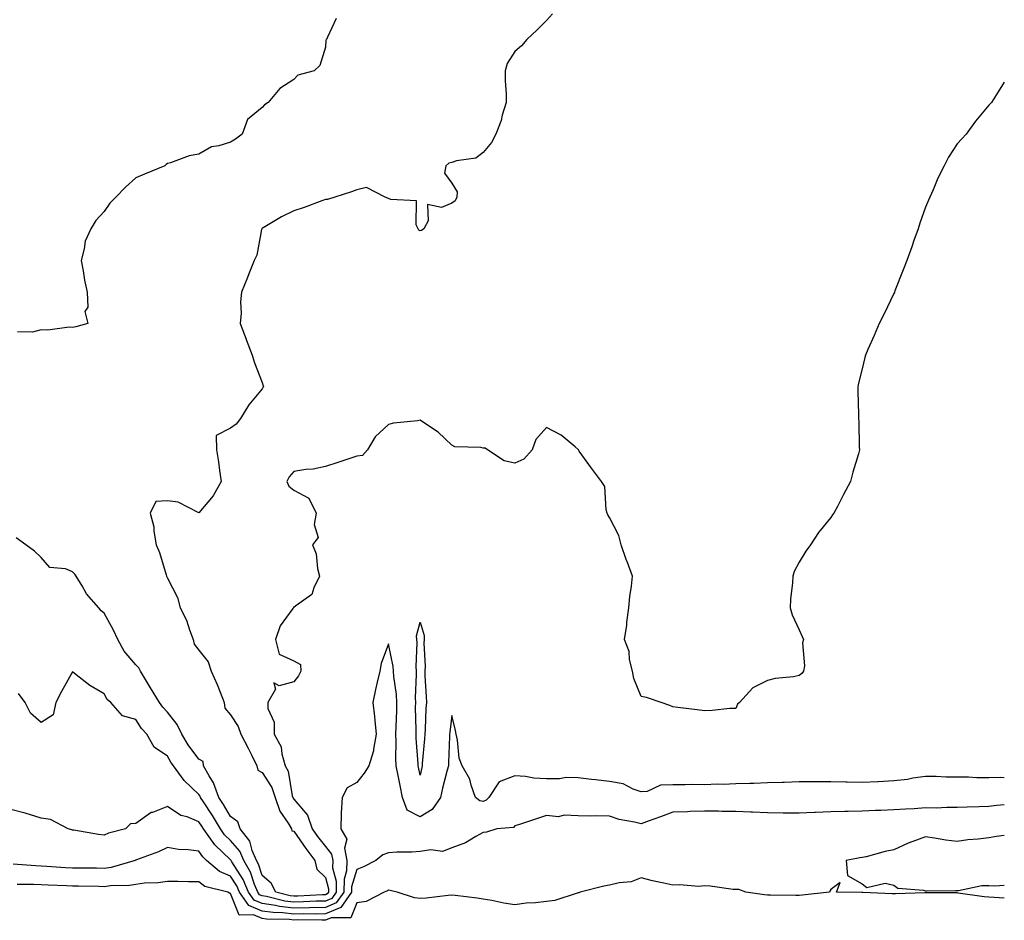
# Model space of a CAD drawing. Units: inches. Extents: x 957923 to 960563, y 7282058 to 7284698.
# Drawn here: x 960251 to 960563, y 7283493 to 7283778 of the extents above; entities that cross this region are included whole.
import ezdxf

# ---------------------------------------------------------------- set-up
doc = ezdxf.new("R2010")
doc.units = ezdxf.units.IN
doc.header["$MEASUREMENT"] = 0
doc.layers.add('Contour_95797282', color=7, linetype='Continuous', true_color=0xcfdb72)

msp = doc.modelspace()

# ---------------------------------------------------------------- linework, layer by layer
at = {"layer": 'Contour_95797282'}
for points in [[(960351.48, 7283778.49, 3209), (960348.7, 7283772.57, 3209), (960348.39, 7283771.92, 3209), (960348.26, 7283771.71, 3209), (960348.05, 7283769.48, 3209), (960346.33, 7283763.64, 3209), (960344.54, 7283761.92, 3209), (960339.33, 7283760.64, 3209), (960338.05, 7283759.25, 3209), (960333.65, 7283756.32, 3209), (960329.94, 7283751.92, 3209), (960328.79, 7283751.18, 3209), (960328.05, 7283750.38, 3209), (960323.46, 7283746.51, 3209), (960321.71, 7283741.92, 3209), (960319.66, 7283740.31, 3209), (960318.05, 7283739.37, 3209), (960314.31, 7283738.18, 3209), (960312.05, 7283737.92, 3209), (960308.05, 7283735.55, 3209), (960304.97, 7283735, 3209), (960298.98, 7283732.85, 3209), (960298.05, 7283732.61, 3209), (960297.7, 7283732.27, 3209), (960297.27, 7283731.92, 3209), (960290.78, 7283729.19, 3209), (960288.05, 7283728.12, 3209), (960284.82, 7283725.15, 3209), (960281.76, 7283721.92, 3209), (960279.86, 7283720.11, 3209), (960278.05, 7283717.39, 3209), (960275.35, 7283714.62, 3209), (960273.78, 7283711.92, 3209), (960271.98, 7283707.99, 3209), (960271.75, 7283705.62, 3209), (960270.73, 7283701.92, 3209), (960271.37, 7283698.6, 3209), (960271.84, 7283695.71, 3209), (960272.64, 7283691.92, 3209), (960272.83, 7283687.14, 3209), (960271.88, 7283685.75, 3209), (960272.86, 7283681.92, 3209), (960269.02, 7283680.95, 3209), (960268.05, 7283680.67, 3209), (960266.9, 7283680.77, 3209), (960260.16, 7283679.81, 3209), (960258.05, 7283679.93, 3209), (960255.34, 7283679.21, 3209), (960250.64, 7283679.33, 3209)], [(960419.93, 7283780.04, 3210), (960418.05, 7283777.95, 3210), (960415.07, 7283774.9, 3210), (960411.84, 7283771.92, 3210), (960410.12, 7283769.85, 3210), (960408.05, 7283768.07, 3210), (960405.66, 7283764.31, 3210), (960404.98, 7283761.92, 3210), (960404.93, 7283758.8, 3210), (960405.33, 7283754.64, 3210), (960405.27, 7283751.92, 3210), (960404.07, 7283747.94, 3210), (960403.69, 7283746.28, 3210), (960402.02, 7283741.92, 3210), (960400.68, 7283739.29, 3210), (960398.05, 7283736.05, 3210), (960395.7, 7283734.27, 3210), (960389.56, 7283733.43, 3210), (960388.05, 7283732.89, 3210), (960387.2, 7283732.77, 3210), (960386.2, 7283731.92, 3210), (960385.74, 7283729.61, 3210), (960388.05, 7283726.41, 3210), (960389.76, 7283723.63, 3210), (960389.73, 7283721.92, 3210), (960389.13, 7283720.84, 3210), (960388.05, 7283720.03, 3210), (960384.83, 7283718.7, 3210), (960380.35, 7283719.62, 3210), (960380.58, 7283714.45, 3210), (960379.21, 7283711.92, 3210), (960378.52, 7283711.45, 3210), (960378.05, 7283711.3, 3210), (960377.67, 7283711.54, 3210), (960377.41, 7283711.92, 3210), (960376.8, 7283713.17, 3210), (960376.96, 7283720.83, 3210), (960368.79, 7283721.18, 3210), (960368.05, 7283721.57, 3210), (960367.81, 7283721.68, 3210), (960366.99, 7283721.92, 3210), (960361.12, 7283724.99, 3210), (960358.05, 7283724.26, 3210), (960356.36, 7283723.61, 3210), (960351.02, 7283721.92, 3210), (960348.7, 7283721.27, 3210), (960348.05, 7283721.2, 3210), (960346.93, 7283720.8, 3210), (960341.3, 7283718.67, 3210), (960338.05, 7283717.58, 3210), (960334.21, 7283715.76, 3210), (960328.35, 7283712.22, 3210), (960328.05, 7283712.06, 3210), (960327.98, 7283711.99, 3210), (960327.93, 7283711.92, 3210), (960327.87, 7283711.74, 3210), (960326.4, 7283703.57, 3210), (960325.5, 7283701.92, 3210), (960323.85, 7283697.72, 3210), (960323.4, 7283696.57, 3210), (960321.54, 7283691.92, 3210), (960321.16, 7283688.81, 3210), (960321.4, 7283685.27, 3210), (960321.11, 7283681.92, 3210), (960322.97, 7283677, 3210), (960323.02, 7283676.89, 3210), (960324.92, 7283671.92, 3210), (960325.62, 7283669.49, 3210), (960328.05, 7283663.32, 3210), (960328.4, 7283662.27, 3210), (960328.48, 7283661.92, 3210), (960328.29, 7283661.68, 3210), (960328.05, 7283661.3, 3210), (960323.79, 7283656.18, 3210), (960321.19, 7283651.92, 3210), (960319.85, 7283650.12, 3210), (960318.05, 7283648.77, 3210), (960313.5, 7283646.47, 3210), (960313.56, 7283641.92, 3210), (960314.28, 7283638.15, 3210), (960314.51, 7283635.46, 3210), (960315.07, 7283631.92, 3210), (960312.56, 7283627.41, 3210), (960308.05, 7283621.97, 3210), (960307.98, 7283621.99, 3210), (960301.47, 7283625.34, 3210), (960298.05, 7283625.8, 3210), (960294.36, 7283625.61, 3210), (960292.59, 7283621.92, 3210), (960293.72, 7283617.59, 3210), (960293.76, 7283616.21, 3210), (960294.53, 7283611.92, 3210), (960295.58, 7283609.45, 3210), (960297.63, 7283602.34, 3210), (960297.78, 7283601.92, 3210), (960297.84, 7283601.71, 3210), (960298.05, 7283601.28, 3210), (960301.3, 7283595.17, 3210), (960302.06, 7283591.92, 3210), (960304.1, 7283587.97, 3210), (960305.06, 7283584.91, 3210), (960306.23, 7283581.92, 3210), (960306.54, 7283580.41, 3210), (960308.05, 7283578.56, 3210), (960310.91, 7283574.78, 3210), (960311.91, 7283571.92, 3210), (960313.8, 7283567.67, 3210), (960314.71, 7283565.26, 3210), (960316.06, 7283561.92, 3210), (960316.28, 7283560.15, 3210), (960318.05, 7283558.02, 3210), (960320.49, 7283554.36, 3210), (960321.35, 7283551.92, 3210), (960323.64, 7283547.51, 3210), (960324.75, 7283545.22, 3210), (960326.39, 7283541.92, 3210), (960326.7, 7283540.57, 3210), (960328.05, 7283539.78, 3210), (960331.14, 7283535.01, 3210), (960332.14, 7283531.92, 3210), (960333.63, 7283527.5, 3210), (960336.27, 7283523.7, 3210), (960337.32, 7283521.92, 3210), (960337.47, 7283521.34, 3210), (960338.05, 7283521.2, 3210), (960341.84, 7283515.71, 3210), (960344.76, 7283511.92, 3210), (960345.33, 7283509.2, 3210), (960348.05, 7283506.57, 3210), (960349.07, 7283502.94, 3210), (960349.06, 7283501.92, 3210), (960348.64, 7283501.33, 3210), (960348.05, 7283501.08, 3210)], [(960563, 7283758.36, 3211), (960562.41, 7283757.56, 3211), (960560.55, 7283754.42, 3211), (960558.98, 7283751.92, 3211), (960558.5, 7283751.47, 3211), (960558.05, 7283751.07, 3211), (960553.92, 7283746.05, 3211), (960550.97, 7283741.92, 3211), (960549.51, 7283740.46, 3211), (960548.05, 7283738.81, 3211), (960545.35, 7283734.62, 3211), (960543.94, 7283731.92, 3211), (960541.97, 7283728, 3211), (960540.46, 7283724.33, 3211), (960539.38, 7283721.92, 3211), (960538.97, 7283721, 3211), (960538.05, 7283718.75, 3211), (960536.29, 7283713.68, 3211), (960535.68, 7283711.92, 3211), (960534.41, 7283708.28, 3211), (960533.72, 7283706.25, 3211), (960532.13, 7283701.92, 3211), (960531.01, 7283698.96, 3211), (960528.38, 7283692.25, 3211), (960528.26, 7283691.92, 3211), (960528.2, 7283691.77, 3211), (960528.05, 7283691.43, 3211), (960525, 7283684.97, 3211), (960523.4, 7283681.92, 3211), (960521.79, 7283678.18, 3211), (960519.82, 7283673.69, 3211), (960519.05, 7283671.92, 3211), (960518.83, 7283671.14, 3211), (960518.05, 7283667.59, 3211), (960516.86, 7283663.11, 3211), (960516.58, 7283661.92, 3211), (960516.66, 7283660.53, 3211), (960516.8, 7283653.17, 3211), (960516.87, 7283651.92, 3211), (960516.95, 7283650.82, 3211), (960517.1, 7283642.87, 3211), (960517.16, 7283641.92, 3211), (960516.85, 7283640.72, 3211), (960515.07, 7283634.9, 3211), (960514.34, 7283631.92, 3211), (960512.11, 7283627.86, 3211), (960510.17, 7283624.04, 3211), (960509.06, 7283621.92, 3211), (960508.63, 7283621.34, 3211), (960508.05, 7283620.53, 3211), (960504.15, 7283615.82, 3211), (960501.64, 7283611.92, 3211), (960500.15, 7283609.82, 3211), (960498.05, 7283606.34, 3211), (960496.49, 7283603.48, 3211), (960496, 7283601.92, 3211), (960495.94, 7283599.81, 3211), (960495.31, 7283594.66, 3211), (960495.25, 7283591.92, 3211), (960495.81, 7283589.68, 3211), (960498.05, 7283584.95, 3211), (960499.01, 7283582.88, 3211), (960499.44, 7283581.92, 3211), (960499.13, 7283580.84, 3211), (960499.72, 7283573.59, 3211), (960499.46, 7283571.92, 3211), (960498.87, 7283571.1, 3211), (960498.05, 7283570.46, 3211), (960496.24, 7283570.11, 3211), (960490.44, 7283569.53, 3211), (960488.05, 7283568.94, 3211), (960483.37, 7283566.6, 3211), (960479.21, 7283561.92, 3211), (960478.55, 7283561.42, 3211), (960478.05, 7283560.1, 3211), (960476.14, 7283560.01, 3211), (960470.51, 7283559.46, 3211), (960468.05, 7283559.34, 3211), (960465.77, 7283559.64, 3211), (960459.62, 7283560.35, 3211), (960458.05, 7283560.54, 3211), (960457.16, 7283561.03, 3211), (960454.39, 7283561.92, 3211), (960449.7, 7283563.57, 3211), (960448.05, 7283563.84, 3211), (960445.7, 7283569.57, 3211), (960445.27, 7283571.92, 3211), (960444.39, 7283575.58, 3211), (960444.21, 7283578.08, 3211), (960442.76, 7283581.92, 3211), (960443.55, 7283586.42, 3211), (960443.55, 7283587.42, 3211), (960444.14, 7283591.92, 3211), (960444.45, 7283595.52, 3211), (960444.96, 7283598.83, 3211), (960445.25, 7283601.92, 3211), (960443.68, 7283606.29, 3211), (960443.33, 7283607.2, 3211), (960441.73, 7283611.92, 3211), (960441, 7283614.87, 3211), (960438.05, 7283620.52, 3211), (960437.48, 7283621.35, 3211), (960437.3, 7283621.92, 3211), (960436.97, 7283623, 3211), (960436.49, 7283630.36, 3211), (960435.53, 7283631.92, 3211), (960432.3, 7283636.17, 3211), (960428.43, 7283641.54, 3211), (960428.16, 7283641.92, 3211), (960428.05, 7283642.11, 3211), (960427.09, 7283642.88, 3211), (960422.73, 7283646.6, 3211), (960418.05, 7283648.99, 3211), (960414.72, 7283645.25, 3211), (960413.56, 7283641.92, 3211), (960410.94, 7283639.03, 3211), (960408.05, 7283637.72, 3211), (960404.64, 7283638.51, 3211), (960399.42, 7283641.92, 3211), (960398.66, 7283642.53, 3211), (960398.05, 7283642.48, 3211), (960397.28, 7283642.69, 3211), (960389.06, 7283642.93, 3211), (960388.05, 7283643.45, 3211), (960383.72, 7283647.59, 3211), (960380.03, 7283649.94, 3211), (960378.05, 7283651.3, 3211), (960377.26, 7283651.13, 3211), (960369.58, 7283650.39, 3211), (960368.05, 7283649.96, 3211), (960363.86, 7283646.11, 3211), (960361.42, 7283641.92, 3211), (960359.78, 7283640.19, 3211), (960358.05, 7283640, 3211), (960355.16, 7283639.03, 3211), (960352.02, 7283637.95, 3211), (960348.05, 7283636.67, 3211), (960344.16, 7283635.81, 3211), (960341.83, 7283635.7, 3211), (960338.05, 7283635.06, 3211), (960336.61, 7283633.36, 3211), (960335.86, 7283631.92, 3211), (960336.53, 7283630.4, 3211), (960338.05, 7283629.14, 3211), (960342.78, 7283626.65, 3211), (960345.14, 7283621.92, 3211), (960344.48, 7283618.35, 3211), (960345.8, 7283614.17, 3211), (960344.02, 7283611.92, 3211), (960345.2, 7283609.07, 3211), (960345.59, 7283604.38, 3211), (960346.23, 7283601.92, 3211), (960344.36, 7283598.23, 3211), (960343.78, 7283596.19, 3211), (960338.71, 7283592.58, 3211), (960338.05, 7283592.04, 3211), (960337.89, 7283592.08, 3211), (960337.96, 7283591.92, 3211), (960337.81, 7283591.68, 3211), (960333.75, 7283586.22, 3211), (960332.26, 7283581.92, 3211), (960333.41, 7283577.28, 3211), (960338.05, 7283575.15, 3211), (960340.14, 7283574.01, 3211), (960340.3, 7283571.92, 3211), (960339.59, 7283570.38, 3211), (960338.05, 7283568.53, 3211), (960333.4, 7283567.27, 3211), (960331.76, 7283568.21, 3211), (960332.28, 7283566.15, 3211), (960329.83, 7283561.92, 3211), (960329.87, 7283560.1, 3211), (960331.84, 7283555.71, 3211), (960331.88, 7283551.92, 3211), (960334.06, 7283547.93, 3211), (960334.25, 7283545.72, 3211), (960335.37, 7283541.92, 3211), (960336.3, 7283540.17, 3211), (960337.6, 7283532.37, 3211), (960337.75, 7283531.92, 3211), (960337.83, 7283531.7, 3211), (960338.05, 7283531.36, 3211), (960342.37, 7283526.24, 3211), (960343.88, 7283521.92, 3211), (960345.6, 7283519.47, 3211), (960348.05, 7283516.33, 3211), (960350.02, 7283513.89, 3211), (960350.39, 7283511.92, 3211), (960350.34, 7283509.63, 3211), (960351.53, 7283505.4, 3211), (960351.48, 7283501.92, 3211), (960350.06, 7283499.91, 3211), (960348.05, 7283499.07, 3211)], [(960348.05, 7283501.08, 3210), (960347.2, 7283501.07, 3210), (960339.32, 7283500.65, 3210), (960338.05, 7283500.63, 3210), (960336.9, 7283500.77, 3210), (960332.35, 7283501.92, 3210), (960330.87, 7283504.74, 3210), (960328.05, 7283507.21, 3210), (960326.89, 7283510.76, 3210), (960326.21, 7283511.92, 3210), (960324.86, 7283515.11, 3210), (960324.13, 7283518, 3210), (960321.04, 7283521.92, 3210), (960320.34, 7283524.21, 3210), (960318.05, 7283525.81, 3210), (960315.81, 7283529.68, 3210), (960314.36, 7283531.92, 3210), (960312.65, 7283536.52, 3210), (960311.29, 7283538.68, 3210), (960309.52, 7283541.92, 3210), (960309.41, 7283543.28, 3210), (960308.05, 7283544.01, 3210), (960304.67, 7283548.54, 3210), (960302.59, 7283551.92, 3210), (960301.16, 7283555.03, 3210), (960298.05, 7283558.86, 3210), (960296.57, 7283560.44, 3210), (960295.55, 7283561.92, 3210), (960292.75, 7283566.62, 3210), (960291.76, 7283568.21, 3210), (960289.49, 7283571.92, 3210), (960289.04, 7283572.91, 3210), (960288.05, 7283573.86, 3210), (960284.37, 7283578.24, 3210), (960282.33, 7283581.92, 3210), (960280.94, 7283584.81, 3210), (960278.05, 7283590.23, 3210), (960277.12, 7283590.99, 3210), (960276.31, 7283591.92, 3210), (960272.48, 7283596.35, 3210), (960271.09, 7283598.88, 3210), (960269.21, 7283601.92, 3210), (960268.73, 7283602.6, 3210), (960268.05, 7283603.33, 3210), (960265.74, 7283604.23, 3210), (960260.79, 7283604.66, 3210), (960258.05, 7283607.88, 3210), (960256.02, 7283609.89, 3210), (960253.27, 7283611.92, 3210), (960250.18, 7283614.05, 3210)], [(960563, 7283538.15, 3212), (960561.76, 7283538.21, 3212), (960558.05, 7283538.12, 3212), (960554.28, 7283538.15, 3212), (960551.66, 7283538.31, 3212), (960548.05, 7283538.33, 3212), (960544.44, 7283538.31, 3212), (960541.47, 7283538.5, 3212), (960538.05, 7283538.48, 3212), (960534.09, 7283537.96, 3212), (960532.35, 7283537.62, 3212), (960528.05, 7283537.14, 3212), (960523.09, 7283536.88, 3212), (960523.01, 7283536.88, 3212), (960518.05, 7283536.63, 3212), (960513.23, 7283536.74, 3212), (960512.86, 7283536.73, 3212), (960508.05, 7283536.86, 3212), (960503.14, 7283536.83, 3212), (960502.95, 7283536.82, 3212), (960498.05, 7283536.79, 3212), (960493.33, 7283536.64, 3212), (960492.77, 7283536.64, 3212), (960488.05, 7283536.49, 3212), (960483.68, 7283536.29, 3212), (960482.46, 7283536.33, 3212), (960478.05, 7283536.16, 3212), (960474.03, 7283535.94, 3212), (960472.2, 7283536.07, 3212), (960468.05, 7283535.89, 3212), (960464, 7283535.97, 3212), (960461.97, 7283535.84, 3212), (960458.05, 7283535.92, 3212), (960454.15, 7283535.82, 3212), (960449.91, 7283533.78, 3212), (960448.05, 7283533.64, 3212), (960445.47, 7283534.5, 3212), (960442.36, 7283536.23, 3212), (960438.05, 7283536.94, 3212), (960433.59, 7283537.46, 3212), (960432.36, 7283537.61, 3212), (960428.05, 7283538.13, 3212), (960424.29, 7283538.16, 3212), (960422.22, 7283537.75, 3212), (960418.05, 7283537.77, 3212), (960414.1, 7283537.97, 3212), (960411.43, 7283538.54, 3212), (960408.05, 7283538.78, 3212), (960403.09, 7283536.88, 3212), (960399.76, 7283531.92, 3212), (960398.97, 7283531, 3212), (960398.05, 7283530.63, 3212), (960396.97, 7283530.84, 3212), (960395.6, 7283531.92, 3212), (960394.19, 7283535.78, 3212), (960393.76, 7283537.63, 3212), (960391.34, 7283541.92, 3212), (960390.42, 7283544.29, 3212), (960389.94, 7283550.03, 3212), (960389.48, 7283551.92, 3212), (960389.26, 7283553.13, 3212), (960388.05, 7283557.82, 3212), (960387.42, 7283552.55, 3212), (960387.39, 7283551.92, 3212), (960387.34, 7283551.21, 3212), (960387.06, 7283542.91, 3212), (960387, 7283541.92, 3212), (960386.65, 7283540.52, 3212), (960385.17, 7283534.8, 3212), (960384.49, 7283531.92, 3212), (960381.9, 7283528.07, 3212), (960378.05, 7283525.78, 3212), (960373.97, 7283527.84, 3212), (960372.52, 7283531.92, 3212), (960371.79, 7283535.66, 3212), (960371.12, 7283538.85, 3212), (960370.5, 7283541.92, 3212), (960370.42, 7283544.29, 3212), (960370.49, 7283549.48, 3212), (960370.41, 7283551.92, 3212), (960370.44, 7283554.31, 3212), (960370.68, 7283559.29, 3212), (960370.71, 7283561.92, 3212), (960370.59, 7283564.46, 3212), (960369.75, 7283570.22, 3212), (960369.65, 7283571.92, 3212), (960369.53, 7283573.4, 3212), (960368.05, 7283580.58, 3212), (960365.7, 7283574.27, 3212), (960365.26, 7283571.92, 3212), (960364.5, 7283568.37, 3212), (960363.89, 7283566.08, 3212), (960363.12, 7283561.92, 3212), (960363.61, 7283557.48, 3212), (960363.7, 7283556.27, 3212), (960364.15, 7283551.92, 3212), (960363.27, 7283547.14, 3212), (960363.28, 7283546.69, 3212), (960361.79, 7283541.92, 3212), (960360.35, 7283539.62, 3212), (960358.05, 7283536.61, 3212), (960354.99, 7283534.98, 3212), (960353.37, 7283531.92, 3212), (960353.1, 7283526.97, 3212), (960353.07, 7283526.9, 3212), (960352.91, 7283521.92, 3212), (960354.84, 7283518.71, 3212), (960354.14, 7283515.83, 3212), (960354.87, 7283511.92, 3212), (960354.79, 7283508.66, 3212), (960353.96, 7283506.01, 3212), (960353.9, 7283501.92, 3212), (960351.49, 7283498.48, 3212), (960348.05, 7283497.05, 3212)], [(960348.05, 7283499.07, 3211), (960345.14, 7283499.01, 3211), (960341.17, 7283498.8, 3211), (960338.05, 7283498.74, 3211), (960335.21, 7283499.08, 3211), (960329.43, 7283500.54, 3211), (960328.05, 7283500.76, 3211), (960327.23, 7283501.1, 3211), (960326.64, 7283501.92, 3211), (960325.63, 7283504.34, 3211), (960324.36, 7283508.23, 3211), (960322.22, 7283511.92, 3211), (960320.97, 7283514.84, 3211), (960318.05, 7283518.28, 3211), (960316.18, 7283520.05, 3211), (960314.85, 7283521.92, 3211), (960312.32, 7283526.19, 3211), (960309.44, 7283530.53, 3211), (960308.54, 7283531.92, 3211), (960308.4, 7283532.27, 3211), (960308.05, 7283532.84, 3211), (960303.4, 7283537.27, 3211), (960299.95, 7283541.92, 3211), (960299.15, 7283543.02, 3211), (960298.05, 7283544.91, 3211), (960293.89, 7283547.76, 3211), (960291.56, 7283551.92, 3211), (960289.86, 7283553.73, 3211), (960288.05, 7283556.59, 3211), (960283.87, 7283557.74, 3211), (960280.14, 7283561.92, 3211), (960279, 7283562.87, 3211), (960278.05, 7283564.73, 3211), (960273.51, 7283567.38, 3211), (960269.21, 7283570.76, 3211), (960268.05, 7283571.64, 3211), (960264.49, 7283565.48, 3211), (960262.76, 7283561.92, 3211), (960261.91, 7283558.06, 3211), (960258.05, 7283555.62, 3211), (960254.74, 7283558.61, 3211), (960252.99, 7283561.92, 3211), (960250.92, 7283564.79, 3211)], [(960348.05, 7283497.05, 3212), (960343.08, 7283496.95, 3212), (960343.03, 7283496.94, 3212), (960338.05, 7283496.85, 3212), (960333.52, 7283497.39, 3212), (960332.26, 7283497.71, 3212), (960328.05, 7283498.35, 3212), (960325.52, 7283499.39, 3212), (960323.75, 7283501.92, 3212), (960322.06, 7283505.93, 3212), (960318.45, 7283511.52, 3212), (960318.22, 7283511.92, 3212), (960318.17, 7283512.04, 3212), (960318.05, 7283512.17, 3212), (960313.06, 7283516.93, 3212), (960309.5, 7283521.92, 3212), (960308.96, 7283522.83, 3212), (960308.05, 7283524.2, 3212), (960304.27, 7283525.7, 3212), (960302.31, 7283526.18, 3212), (960298.05, 7283529.03, 3212), (960293.29, 7283527.16, 3212), (960292.89, 7283527.08, 3212), (960288.05, 7283523.63, 3212), (960286.4, 7283523.57, 3212), (960284.79, 7283521.92, 3212), (960279.39, 7283520.58, 3212), (960278.05, 7283519.98, 3212), (960276.26, 7283520.13, 3212), (960268.45, 7283521.52, 3212), (960268.05, 7283521.56, 3212), (960267.76, 7283521.63, 3212), (960266.61, 7283521.92, 3212), (960261.05, 7283524.92, 3212), (960258.05, 7283525.35, 3212), (960253.07, 7283526.94, 3212), (960253.02, 7283526.95, 3212), (960248.05, 7283528.22, 3212)], [(960563, 7283529.53, 3213), (960560.66, 7283529.31, 3213), (960558.05, 7283529.06, 3213), (960555.07, 7283528.94, 3213), (960551.19, 7283528.78, 3213), (960548.05, 7283528.66, 3213), (960544.85, 7283528.72, 3213), (960541.46, 7283528.51, 3213), (960538.05, 7283528.56, 3213), (960534.43, 7283528.3, 3213), (960531.76, 7283528.21, 3213), (960528.05, 7283527.93, 3213), (960523.9, 7283527.77, 3213), (960522.24, 7283527.73, 3213), (960518.05, 7283527.57, 3213), (960513.6, 7283527.47, 3213), (960512.53, 7283527.44, 3213), (960508.05, 7283527.32, 3213), (960503.24, 7283527.11, 3213), (960502.87, 7283527.1, 3213), (960498.05, 7283526.87, 3213), (960493.07, 7283526.94, 3213), (960493.03, 7283526.94, 3213), (960488.05, 7283527, 3213), (960483.31, 7283527.18, 3213), (960482.77, 7283527.2, 3213), (960478.05, 7283527.39, 3213), (960473.53, 7283527.4, 3213), (960472.47, 7283527.5, 3213), (960468.05, 7283527.52, 3213), (960463.52, 7283527.39, 3213), (960462.66, 7283527.31, 3213), (960458.05, 7283527.2, 3213), (960454.19, 7283525.78, 3213), (960450.58, 7283524.45, 3213), (960448.05, 7283523.52, 3213), (960445.88, 7283524.09, 3213), (960441.08, 7283524.95, 3213), (960438.05, 7283525.93, 3213), (960433.93, 7283526.04, 3213), (960432.05, 7283525.92, 3213), (960428.05, 7283526.05, 3213), (960423.68, 7283526.29, 3213), (960421.85, 7283525.72, 3213), (960418.05, 7283526.18, 3213), (960414.86, 7283525.11, 3213), (960409.47, 7283523.34, 3213), (960408.05, 7283522.87, 3213), (960407.65, 7283522.32, 3213), (960402.33, 7283521.92, 3213), (960399.07, 7283520.9, 3213), (960398.05, 7283520.82, 3213), (960395.69, 7283519.56, 3213), (960392.43, 7283517.54, 3213), (960388.05, 7283515.95, 3213), (960385.15, 7283514.82, 3213), (960381.47, 7283515.34, 3213), (960378.05, 7283514.74, 3213), (960375.46, 7283514.51, 3213), (960370.65, 7283514.52, 3213), (960368.05, 7283514.32, 3213), (960366.21, 7283513.76, 3213), (960364.01, 7283511.92, 3213), (960360.1, 7283509.87, 3213), (960358.05, 7283509.03, 3213), (960356.35, 7283503.62, 3213), (960356.33, 7283501.92, 3213), (960352.91, 7283497.06, 3213), (960348.05, 7283495.03, 3213)], [(960563, 7283519.82, 3214), (960560.5, 7283519.47, 3214), (960558.05, 7283519.05, 3214), (960554.77, 7283518.64, 3214), (960551.5, 7283518.47, 3214), (960548.05, 7283517.96, 3214), (960544.5, 7283518.37, 3214), (960540.93, 7283519.04, 3214), (960538.05, 7283519.41, 3214), (960534.03, 7283517.9, 3214), (960532.52, 7283517.45, 3214), (960528.05, 7283515.27, 3214), (960525.24, 7283514.73, 3214), (960519.26, 7283513.13, 3214), (960518.05, 7283512.87, 3214), (960517.21, 7283512.76, 3214), (960512.92, 7283511.92, 3214), (960513.31, 7283507.18, 3214), (960518.05, 7283504.55, 3214), (960519.48, 7283503.35, 3214), (960525.26, 7283504.71, 3214), (960528.05, 7283504.11, 3214), (960529.26, 7283503.13, 3214), (960537.42, 7283502.55, 3214), (960538.05, 7283502.34, 3214), (960538.48, 7283502.35, 3214), (960547.55, 7283502.42, 3214), (960548.05, 7283502.44, 3214), (960548.55, 7283502.42, 3214), (960555.92, 7283504.05, 3214), (960558.05, 7283503.99, 3214), (960559.99, 7283503.86, 3214), (960563, 7283504.1, 3214)], [(960348.05, 7283495.03, 3213), (960345, 7283494.97, 3213), (960341.15, 7283495.02, 3213), (960338.05, 7283494.96, 3213), (960334.6, 7283495.37, 3213), (960331.54, 7283495.41, 3213), (960328.05, 7283495.93, 3213), (960323.82, 7283497.69, 3213), (960320.85, 7283501.92, 3213), (960320.02, 7283503.89, 3213), (960318.05, 7283506.95, 3213), (960314.55, 7283508.42, 3213), (960310.46, 7283511.92, 3213), (960309.22, 7283513.09, 3213), (960308.05, 7283514.86, 3213), (960304.67, 7283515.3, 3213), (960301.56, 7283515.43, 3213), (960298.05, 7283515.99, 3213), (960295.26, 7283514.71, 3213), (960288.24, 7283512.11, 3213), (960288.05, 7283512.03, 3213), (960287.97, 7283512, 3213), (960287.82, 7283511.92, 3213), (960280.25, 7283509.72, 3213), (960278.05, 7283509.43, 3213), (960275.59, 7283509.46, 3213), (960270.5, 7283509.47, 3213), (960268.05, 7283509.5, 3213), (960265.76, 7283509.63, 3213), (960259.93, 7283510.04, 3213), (960258.05, 7283510.15, 3213), (960256.33, 7283510.2, 3213), (960249.26, 7283510.71, 3213)], [(960563, 7283499.98, 3214), (960559.76, 7283500.21, 3214), (960558.05, 7283500.34, 3214), (960556.58, 7283500.45, 3214), (960548.34, 7283501.63, 3214), (960548.05, 7283501.65, 3214), (960547.78, 7283501.65, 3214), (960538.28, 7283501.69, 3214), (960537.82, 7283501.69, 3214), (960528.55, 7283501.42, 3214), (960528.05, 7283501.41, 3214), (960527.54, 7283501.41, 3214), (960518.23, 7283501.74, 3214), (960517.87, 7283501.74, 3214), (960509.92, 7283501.92, 3214), (960511.05, 7283504.92, 3214), (960508.05, 7283502.71, 3214), (960507.79, 7283502.18, 3214), (960507.66, 7283501.92, 3214), (960499.01, 7283500.96, 3214), (960498.05, 7283500.87, 3214), (960496.95, 7283500.82, 3214), (960489.03, 7283500.94, 3214), (960488.05, 7283500.9, 3214), (960487.13, 7283501, 3214), (960481.14, 7283501.92, 3214), (960478.92, 7283502.79, 3214), (960478.05, 7283502.71, 3214), (960477.2, 7283502.77, 3214), (960469.88, 7283503.75, 3214), (960468.05, 7283503.85, 3214), (960466.23, 7283503.74, 3214), (960460.33, 7283504.2, 3214), (960458.05, 7283504.09, 3214), (960455.22, 7283504.75, 3214), (960451.63, 7283505.5, 3214), (960448.05, 7283506.41, 3214), (960444.85, 7283505.12, 3214), (960441.02, 7283504.89, 3214), (960438.05, 7283504.16, 3214), (960436.22, 7283503.75, 3214), (960428.68, 7283501.92, 3214), (960428.26, 7283501.71, 3214), (960428.05, 7283501.68, 3214), (960427.75, 7283501.62, 3214), (960420.71, 7283499.26, 3214), (960418.05, 7283498.89, 3214), (960414.63, 7283498.5, 3214), (960411.58, 7283498.39, 3214), (960408.05, 7283497.91, 3214), (960404.59, 7283498.46, 3214), (960400.71, 7283499.26, 3214), (960398.05, 7283499.72, 3214), (960396.08, 7283499.95, 3214), (960389.18, 7283500.79, 3214), (960388.05, 7283500.91, 3214), (960386.98, 7283500.85, 3214), (960379.98, 7283499.99, 3214), (960378.05, 7283499.87, 3214), (960376.26, 7283500.13, 3214), (960370.77, 7283501.92, 3214), (960368.55, 7283502.42, 3214), (960368.05, 7283502.48, 3214), (960367.68, 7283502.29, 3214), (960366.65, 7283501.92, 3214), (960360.99, 7283498.98, 3214), (960358.05, 7283498.49, 3214), (960356.15, 7283493.82, 3214), (960349.92, 7283493.79, 3214), (960348.05, 7283493, 3214), (960346.99, 7283492.98, 3214), (960339.22, 7283493.09, 3214), (960338.05, 7283493.07, 3214), (960336.75, 7283493.22, 3214), (960329.45, 7283493.32, 3214), (960328.05, 7283493.53, 3214), (960325.3, 7283494.67, 3214), (960320.79, 7283494.66, 3214), (960318.05, 7283501.46, 3214), (960317.68, 7283501.55, 3214), (960317.17, 7283501.92, 3214), (960309.86, 7283503.73, 3214), (960308.05, 7283505.15, 3214), (960304.75, 7283505.22, 3214), (960301.37, 7283505.24, 3214), (960298.05, 7283505.31, 3214), (960295.17, 7283504.8, 3214), (960290.84, 7283504.71, 3214), (960288.05, 7283504.33, 3214), (960286, 7283503.97, 3214), (960280.01, 7283503.88, 3214), (960278.05, 7283503.62, 3214), (960276.33, 7283503.64, 3214), (960269.9, 7283503.77, 3214), (960268.05, 7283503.79, 3214), (960266.08, 7283503.89, 3214), (960260.27, 7283504.14, 3214), (960258.05, 7283504.26, 3214), (960255.63, 7283504.34, 3214), (960250.46, 7283504.33, 3214)]]:
    msp.add_polyline3d(points, dxfattribs=at)
msp.add_polyline3d([(960378.05, 7283538.99, 3211), (960377.59, 7283541.46, 3211), (960377.49, 7283541.92, 3211), (960377.47, 7283542.5, 3211), (960376.84, 7283550.71, 3211), (960376.8, 7283551.92, 3211), (960376.82, 7283553.15, 3211), (960376.64, 7283560.51, 3211), (960376.66, 7283561.92, 3211), (960376.59, 7283563.38, 3211), (960376.93, 7283570.8, 3211), (960376.87, 7283571.92, 3211), (960376.77, 7283573.2, 3211), (960377.07, 7283580.94, 3211), (960376.99, 7283581.92, 3211), (960376.94, 7283583.03, 3211), (960378.05, 7283587.44, 3211), (960379.3, 7283583.17, 3211), (960379.33, 7283581.92, 3211), (960379.27, 7283580.7, 3211), (960379.62, 7283573.49, 3211), (960379.55, 7283571.92, 3211), (960379.59, 7283570.38, 3211), (960379.99, 7283563.86, 3211), (960380.04, 7283561.92, 3211), (960379.9, 7283560.07, 3211), (960379.69, 7283553.56, 3211), (960379.57, 7283551.92, 3211), (960379.49, 7283550.48, 3211), (960378.75, 7283542.62, 3211), (960378.7, 7283541.92, 3211), (960378.58, 7283541.39, 3211)], close=True, dxfattribs=at)

doc.saveas('drawing.dxf')
